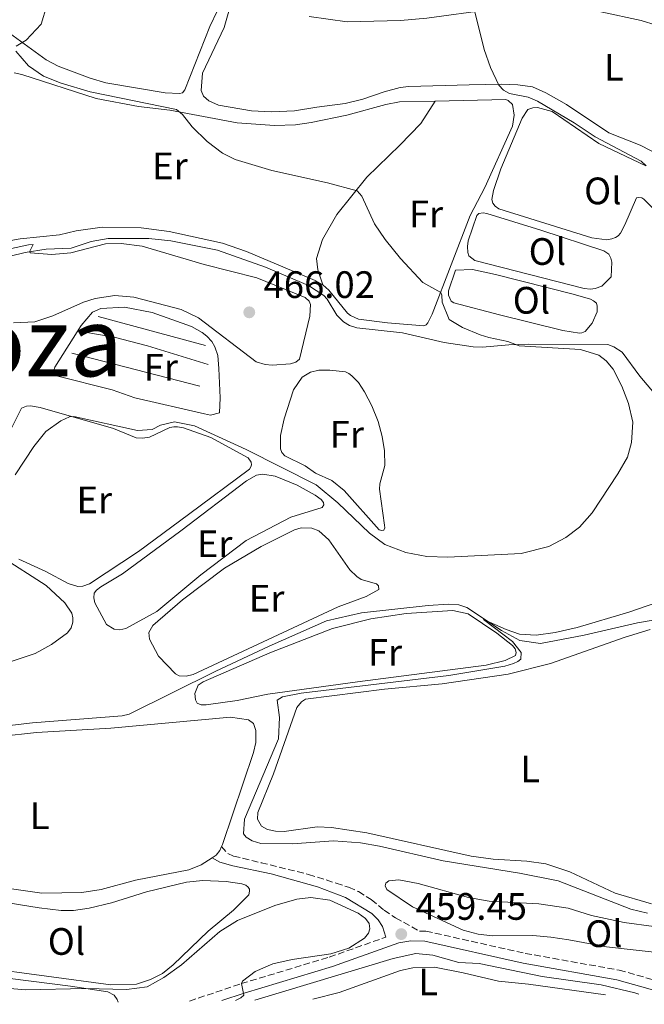
# Model space of a CAD drawing. Units: metres. Extents: x 605282 to 608788, y 4645945 to 4648305.
# Drawn here: x 605623 to 605786, y 4645945 to 4646203 of the extents above; entities that cross this region are included whole.
import ezdxf
from ezdxf.enums import TextEntityAlignment as Align

# ---------------------------------------------------------------- set-up
doc = ezdxf.new("R2010")
doc.units = ezdxf.units.M
doc.header["$MEASUREMENT"] = 0
doc.linetypes.add('DGN Style 3', pattern=[2.435891, 1.739922, -0.695969])
for name, color, linetype, lineweight in [('Acequia sin especificar', 4, 'Continuous', 0), ('Camino', 7, 'DGN Style 3', 0), ('Cota de punto acotado terreno', 7, 'Continuous', 0), ('Curva de nivel intermedia', 30, 'Continuous', 0), ('Estanque', 4, 'Continuous', 0), ('Etiqueta de uso rústico', 92, 'Continuous', 0), ('Línea  de bancal', 1, 'Continuous', 13), ('Línea de cambio de uso (parcela vista)', 92, 'Continuous', 0), ('Margen derecho', 7, 'Continuous', 0), ('Punto acotado terreno (símbolo)', 7, 'Continuous', 0), ('Texto de Provincia', 135, 'Continuous', 0)]:
    doc.layers.add(name, color=color, linetype=linetype, lineweight=lineweight)
doc.styles.add('Style-Arial', font='arial.ttf')

# ---------------------------------------------------------------- blocks, each defined once
blk = doc.blocks.new('5PATER')
at = {"layer": 'Estanque', "linetype": 'Continuous', "lineweight": 0}
h = blk.add_hatch(color=51, dxfattribs=at)
edge = h.paths.add_edge_path()
edge.add_ellipse((0, 0), major_axis=(-0.11, -0.111), ratio=0.999422, start_angle=0, end_angle=360)

msp = doc.modelspace()

# ---------------------------------------------------------------- linework, layer by layer
at = {"layer": 'Acequia sin especificar', "color": 4, "linetype": 'Continuous', "lineweight": 0}
for points in [[(605616.65, 4646140.15, 465.16), (605624.22, 4646141.95, 465.05), (605629.75, 4646142.83, 464.87), (605636.25, 4646143.09, 464.81), (605641.55, 4646144.8, 464.64), (605646.01, 4646145.65, 464.47), (605656.62, 4646145.66, 464.06), (605662.36, 4646144.99, 463.77), (605674.57, 4646142.53, 463.53), (605687.19, 4646138.13, 463.36), (605698.43, 4646133.32, 463.01), (605702.41, 4646130.68, 462.89), (605703.32, 4646129.71, 462.89), (605705.84, 4646125.5, 462.78), (605707.6, 4646123.77, 462.66), (605709.14, 4646122.81, 462.66), (605711.12, 4646122.25, 462.66), (605723.07, 4646120.89, 461.73), (605733.93, 4646118.34, 461.03), (605741.5, 4646117.22, 460.51), (605743.97, 4646117.17, 460.39), (605750.88, 4646117.8, 460.16), (605756.12, 4646117.9, 459.63), (605776.78, 4646117.85, 458.7), (605778.34, 4646117.25, 458.59), (605780.51, 4646115.83, 458.47), (605785.13, 4646109.59, 458.35), (605800.57, 4646091.38, 457.01)], [(605616.36, 4646017.56, 457.07), (605626.15, 4646018.77, 456.78), (605649.67, 4646020.54, 455.85), (605651.51, 4646020.96, 455.85), (605674.17, 4646032.24, 455.21), (605688.1, 4646038.84, 454.98), (605703.15, 4646045.46, 454.86), (605712.3, 4646047.59, 454.86), (605729.79, 4646049.48, 454.86), (605735.09, 4646049.79, 454.8), (605737.81, 4646049.63, 454.74), (605739.91, 4646048.92, 454.74), (605748.93, 4646042.88, 454.68), (605753.75, 4646040.28, 454.63), (605759.16, 4646039.55, 454.57), (605770.6, 4646041.66, 454.39), (605784.52, 4646044.92, 453.58), (605798.96, 4646047.35, 452.3)], [(605684.38, 4645946.1, 459.05), (605720.56, 4645956.99, 458.72), (605726.56, 4645958.26, 458.37), (605731, 4645957.9, 458.08), (605737.81, 4645955.96, 457.9), (605743.12, 4645955.64, 457.79), (605759.57, 4645952.29, 457.49), (605775.06, 4645950.1, 457.2), (605783.86, 4645947.99, 456.91), (605784.88, 4645947.62, 456.88)]]:
    msp.add_polyline3d(points, dxfattribs=at)
at = {"layer": 'Camino', "color": 7, "linetype": 'DGN Style 3', "lineweight": 0}
for points in [[(605675.65, 4645986.34, 457.49), (605677.29, 4645984.52, 457.49), (605678.82, 4645983.83, 457.49), (605686.01, 4645982.08, 457.43), (605698.44, 4645979.03, 458.95), (605705.66, 4645976.74, 459.59), (605708.93, 4645975.64, 459.35), (605711.48, 4645974.52, 459.35), (605714.86, 4645972.43, 459.3), (605718.22, 4645969.63, 459.3), (605721.21, 4645967.66, 459.3), (605727.46, 4645964.18, 459.23), (605729.16, 4645964.16, 459.18), (605755.14, 4645958.34, 458.25), (605779.73, 4645953.94, 457.2), (605796.69, 4645949.17, 457.2), (605801.76, 4645947.87, 457.09)], [(605667.24, 4645945.84, 460.32), (605680.82, 4645950.4, 460), (605703.87, 4645957.34, 459.66), (605718.7, 4645962.62, 459.45)]]:
    msp.add_polyline3d(points, dxfattribs=at)
at = {"layer": 'Curva de nivel intermedia', "color": 30, "linetype": 'Continuous', "lineweight": 0, "flags": 128}
for points, elevation in [([(605788.38, 4646211.3), (605775.73, 4646213.31), (605768.36, 4646214.01), (605757.89, 4646213.94), (605752.77, 4646213.49), (605744.33, 4646212.03), (605744.03, 4646208.9), (605741.15, 4646208.01), (605730.69, 4646206.44), (605730.94, 4646206.06), (605741.58, 4646206.41), (605744.45, 4646195.12), (605746.07, 4646190.39), (605748.28, 4646185.78), (605749.52, 4646184.52), (605751.03, 4646183.64), (605755.95, 4646182.69), (605758.35, 4646181.63), (605768.02, 4646175.93), (605773.45, 4646172.24), (605785.52, 4646165.84), (605786.79, 4646164.64)], 455), ([(605629.88, 4646206.67), (605628.45, 4646201.78), (605624.54, 4646197.54), (605621.87, 4646195.99)], 460), ([(605621.8, 4646194.74), (605625.12, 4646190.89), (605629.01, 4646188.19), (605633.66, 4646186.35), (605641.28, 4646184.06), (605663.89, 4646179.46), (605665.43, 4646178.15), (605667.99, 4646174.88), (605671.88, 4646171.02), (605675.89, 4646167.98), (605679.2, 4646166.35), (605688.81, 4646163.47), (605703.44, 4646160.22), (605711.2, 4646158.1), (605712.36, 4646156.75), (605715.74, 4646149.5), (605718.52, 4646145.36), (605722.48, 4646140.37), (605728.4, 4646134.06), (605733.08, 4646131.5), (605733.33, 4646130.79), (605733.39, 4646128.91), (605735.23, 4646124.44), (605738.76, 4646122.3), (605743.4, 4646120.42), (605745.66, 4646119.65), (605750.57, 4646118.67), (605753.54, 4646117.46), (605769.68, 4646116.5), (605774.47, 4646115.06), (605776.38, 4646113.61), (605778.18, 4646111.4), (605780.48, 4646106.96), (605782.22, 4646102.41), (605783.36, 4646097.54), (605782.96, 4646092.18), (605781.93, 4646088.31), (605779.45, 4646083.96), (605772.65, 4646073.77), (605769.36, 4646070.01), (605765.76, 4646067.33), (605761.38, 4646064.92), (605754.09, 4646063.13), (605734.88, 4646062.16), (605729.43, 4646062.34), (605723.91, 4646063.39), (605718.42, 4646065.44), (605714.39, 4646068.4), (605706.12, 4646076.4), (605700.4, 4646081.1), (605682.11, 4646090.34), (605668.59, 4646096.51), (605663.38, 4646097.55), (605659.67, 4646096.71), (605657.46, 4646095.59), (605653.62, 4646095.28), (605636.98, 4646098.97), (605635.88, 4646098.92), (605633.54, 4646097.84), (605629.63, 4646095.02), (605626.48, 4646091.13), (605621.66, 4646083.73)], 460), ([(605616.11, 4646142.02), (605625.11, 4646143.97), (605626.36, 4646144.08), (605625.5, 4646142.28), (605625.57, 4646141.83), (605631.21, 4646141.45), (605636.19, 4646141.85), (605645.29, 4646144.24), (605649.34, 4646144.34), (605654.9, 4646143.61), (605671.07, 4646138.83), (605684.91, 4646135.29), (605697.59, 4646130.18), (605698.59, 4646129.18), (605698.91, 4646128.36), (605698.75, 4646125.28), (605696.03, 4646114.02), (605695.15, 4646113.2), (605693.73, 4646112.76)], 465), ([(605693.73, 4646112.76), (605688.9, 4646112.47), (605687.05, 4646112.64), (605684.71, 4646113.35), (605669.6, 4646124.85), (605665.09, 4646127.04), (605652.69, 4646130.24), (605647.71, 4646130.67), (605642.53, 4646129.87), (605639.48, 4646128.93), (605631.5, 4646125.33), (605626.73, 4646123.83), (605621.16, 4646123.54)], 465), ([(605617.79, 4646062.42), (605629.71, 4646054.71), (605634.59, 4646050.14), (605636.49, 4646047.46), (605636.74, 4646046.27), (605636.7, 4646045.14), (605636.25, 4646043.64), (605635.29, 4646042.34), (605631.18, 4646039.28), (605626.84, 4646036.86), (605613.97, 4646032.63)], 460), ([(605789.64, 4646050.24), (605782.3, 4646047.73), (605768.8, 4646043.73), (605762.98, 4646042.43), (605758.05, 4646041.72), (605753.69, 4646041.97), (605750.21, 4646043.16), (605744.2, 4646045.82), (605751.82, 4646040.06), (605754.08, 4646037.12), (605754.02, 4646035.45), (605753.22, 4646034.81), (605752.1, 4646034.28), (605749.79, 4646033.58), (605735.19, 4646031.15), (605696.51, 4646026.51), (605691.6, 4646025.55), (605690.24, 4646024.69), (605690.86, 4646020.14), (605690.54, 4646014.53), (605681.67, 4645993.47), (605681.41, 4645989.62), (605682.14, 4645988.8), (605683.65, 4645987.81), (605685.9, 4645987.11), (605694.25, 4645986.99), (605705, 4645987.78), (605712.08, 4645987.32), (605717, 4645986.44), (605733.71, 4645982.56), (605753.63, 4645979.38), (605763.82, 4645977.38), (605782.79, 4645969.94), (605787.2, 4645968.91)], 455), ([(605619.19, 4645949.19), (605624.39, 4645948.74), (605640.01, 4645949.16), (605650.81, 4645948.9), (605656.22, 4645949.59), (605660.58, 4645952.03), (605665.19, 4645955.37), (605675.23, 4645964.08), (605679.87, 4645966.96), (605689.61, 4645970.91), (605695.34, 4645972.53), (605699, 4645972.96), (605703.99, 4645972.3), (605711.42, 4645968.88), (605713.32, 4645967.49), (605714.27, 4645966.13), (605714.44, 4645964.79), (605714.1, 4645963.63), (605713.11, 4645962.36), (605708.99, 4645959.72), (605704.3, 4645958.24), (605694.13, 4645956.71), (605689.1, 4645955.61), (605684.42, 4645953.59), (605681.15, 4645951.04), (605680.84, 4645950.44), (605681.52, 4645947.38), (605680.75, 4645946.65), (605679.29, 4645946.03)], 460)]:
    msp.add_lwpolyline(points, dxfattribs=dict(at, elevation=elevation))
at = {"layer": 'Línea  de bancal', "color": 1, "linetype": 'Continuous', "lineweight": 13, "extrusion": (-0.001989, 0.000539968, 0.999998), "elevation": 1768.5, "flags": 128}
msp.add_lwpolyline([(605643.07, 4646124.92), (605671.17, 4646117.29)], dxfattribs=at)
at = {"layer": 'Línea  de bancal', "color": 1, "linetype": 'Continuous', "lineweight": 13, "extrusion": (-0.003358, 0.000865748, 0.999994), "elevation": 2451.27, "flags": 128}
msp.add_lwpolyline([(605634.58, 4646115.22), (605668.09, 4646106.58)], dxfattribs=at)
at = {"layer": 'Línea  de bancal', "color": 1, "linetype": 'Continuous', "lineweight": 13}
msp.add_polyline3d([(605639.32, 4646121.17, 463.78), (605647.58, 4646119.8, 463.72), (605656.26, 4646117.54, 463.6), (605672.18, 4646112.57, 463.6)], dxfattribs=at)
at = {"layer": 'Línea de cambio de uso (parcela vista)', "color": 92, "linetype": 'Continuous', "lineweight": 0, "elevation": 457.34, "flags": 128}
msp.add_lwpolyline([(605772.22, 4646132.35), (605770.63, 4646132.54), (605741.94, 4646139.83), (605740.43, 4646141.06), (605740.12, 4646141.95), (605740.09, 4646143.53), (605740.24, 4646145.02), (605742.48, 4646151.68), (605743.04, 4646152.14), (605744.14, 4646152.33), (605745.09, 4646152.17), (605759.27, 4646147.78), (605775.73, 4646142.43), (605777.09, 4646141.53), (605777.59, 4646140.47), (605777.84, 4646139.46), (605777.67, 4646135.55), (605775.24, 4646133.09), (605773.5, 4646132.5), (605772.22, 4646132.35)], dxfattribs=at)
at = {"layer": 'Línea de cambio de uso (parcela vista)', "color": 92, "linetype": 'Continuous', "lineweight": 0}
for points in [[(605664.68, 4646183.58, 458.88), (605660.92, 4646183.75, 458.88), (605645.34, 4646186.39, 459.22), (605641.26, 4646187.6, 459.34), (605632.92, 4646190.76, 459.57), (605629.7, 4646192.43, 459.81), (605619.16, 4646200.12, 460.1), (605614.73, 4646202.66, 460.1), (605598.76, 4646208.58, 460.56)], [(605790.83, 4646167.18, 453.21), (605785.29, 4646170.06, 453.15), (605777.06, 4646173.31, 453.61), (605765.93, 4646180.69, 454.14), (605760.6, 4646183.78, 454.43), (605757.08, 4646185.33, 454.6), (605753.26, 4646185.92, 454.89), (605748.87, 4646186.02, 455.01), (605740.53, 4646185.84, 455.13), (605724.68, 4646185.41, 456), (605722.39, 4646185.16, 456.12), (605718.2, 4646184.07, 456.41), (605712.66, 4646182.15, 456.82), (605708.06, 4646180.96, 456.82), (605700.6, 4646180.06, 457.22), (605694.74, 4646179.09, 457.34), (605688.75, 4646178.83, 457.34), (605683.53, 4646179.07, 457.4), (605674.86, 4646180.55, 457.86), (605672.3, 4646181.73, 457.92), (605670.97, 4646182.9, 457.92), (605670.29, 4646184.43, 457.92), (605670.65, 4646188.94, 457.92), (605676.34, 4646200.94, 457.75), (605678.25, 4646207.65, 457.46)], [(605708.52, 4646202.38, 456.23), (605722.52, 4646202.72, 455.83), (605729.4, 4646203.38, 455.65), (605746.05, 4646205.61, 454.78), (605759.81, 4646206.13, 454.78), (605769.75, 4646205.62, 454.43), (605774.92, 4646205, 454.31), (605785.48, 4646202.77, 453.79), (605789.44, 4646201.5, 453.61)], [(605674.63, 4646205.37, 458.7), (605672.56, 4646201.16, 458.7), (605666.06, 4646184.53, 458.88), (605665.42, 4646183.77, 458.88), (605664.68, 4646183.58, 458.88)], [(605698.56, 4646203.81, 456.41), (605708.52, 4646202.38, 456.23)], [(605621.32, 4646189.06, 461.44), (605623.36, 4646188.62, 461.38), (605642.79, 4646182.29, 460.68), (605653.94, 4646180.2, 460.45), (605662.1, 4646179.24, 460.04), (605679.75, 4646175.95, 459.75), (605689.48, 4646175.23, 459.11), (605695.02, 4646175.39, 458.88), (605699.09, 4646175.99, 458.53), (605708.45, 4646177.89, 457.77), (605718.66, 4646180.73, 457.48), (605722.28, 4646181.42, 457.01), (605731.63, 4646181.62, 456.76)], [(605702.21, 4646133.48, 462.77), (605700.85, 4646137.42, 462.19), (605700.53, 4646140.39, 462.08), (605702.08, 4646145.4, 461.38), (605705.87, 4646151.88, 460.68), (605713.72, 4646161.65, 459.69), (605722.33, 4646170.03, 458.7), (605727.84, 4646175.73, 457.48), (605731.63, 4646181.62, 456.76)], [(605731.63, 4646181.62, 456.76), (605750.08, 4646182.03, 456.26), (605750.74, 4646181.78, 456.26), (605751.84, 4646180.72, 456.26), (605752.27, 4646177.96, 456.26), (605751.85, 4646175.06, 456.26), (605744.59, 4646159.01, 457.65), (605740.76, 4646151.61, 458.29), (605730.81, 4646125.79, 460.68), (605729.69, 4646123.54, 461.09), (605729.19, 4646122.96, 461.2), (605728.63, 4646122.77, 461.38), (605719.11, 4646123.53, 461.79), (605711.49, 4646124.49, 462.54), (605709.39, 4646125.41, 462.66), (605708.63, 4646126.05, 462.66), (605703.75, 4646132.08, 462.77), (605702.21, 4646133.48, 462.77)], [(605792.14, 4646150.03, 455.36), (605786.26, 4646155.89, 455.48), (605785.68, 4646156.3, 455.48), (605784.94, 4646156.34, 455.48), (605784.31, 4646156.3, 455.48), (605781.25, 4646149.24, 455.65), (605780.15, 4646147.05, 455.88), (605779.54, 4646146.35, 455.88), (605778.8, 4646145.86, 455.88), (605777.8, 4646145.51, 455.88), (605776.52, 4646145.31, 455.94), (605772.6, 4646145.81, 455.94), (605748.23, 4646153.42, 456.23), (605747.27, 4646154.06, 456.29), (605746.65, 4646154.91, 456.29), (605746.46, 4646155.8, 456.35), (605746.86, 4646158.2, 456.29), (605748.76, 4646163.89, 456.17), (605754.37, 4646177.14, 455.94), (605755.85, 4646179.43, 455.83), (605757.18, 4646179.87, 455.77), (605758.37, 4646179.93, 455.71), (605762.18, 4646178.92, 455.48), (605774.43, 4646170.55, 455.13), (605786.7, 4646164.69, 455.01)], [(605702.21, 4646133.48, 462.77), (605700.16, 4646134.63, 462.77), (605682.22, 4646142.21, 463.07), (605675.9, 4646144.37, 463.07), (605661.95, 4646147.46, 463.12), (605654.63, 4646148.4, 463.24), (605644.37, 4646148.63, 463.47), (605637.62, 4646147.59, 463.47), (605633.23, 4646146.61, 463.65), (605622.93, 4646145.54, 463.71), (605619.57, 4646144.94, 464.11)], [(605769.38, 4646120.86, 458.85), (605765.02, 4646121.49, 458.85), (605748.46, 4646125.61, 459.32), (605736.45, 4646128.76, 459.32), (605735.81, 4646129.23, 459.32), (605735.07, 4646130.77, 459.32), (605735.11, 4646131.93, 459.32), (605736.89, 4646137.36, 459.2), (605741.36, 4646137.5, 459.2), (605747.37, 4646136.23, 459.2), (605767.71, 4646131.02, 459.03), (605772.29, 4646129.73, 458.85), (605773.08, 4646129.33, 458.85), (605773.8, 4646128.66, 458.85), (605774.03, 4646127.89, 458.79), (605774.02, 4646126.42, 458.79), (605772.73, 4646123.48, 458.85), (605770.84, 4646121.24, 458.85), (605769.95, 4646120.93, 458.85), (605769.38, 4646120.86, 458.85)], [(605672.74, 4646099.38, 461.68), (605671.16, 4646099.68, 461.68), (605652.93, 4646103.91, 461.8), (605647.02, 4646106.01, 462.03), (605632.46, 4646109.6, 462.44), (605631.86, 4646110.12, 462.44), (605631.72, 4646111.07, 462.62), (605631.98, 4646111.94, 462.67), (605638.91, 4646122.83, 463.95), (605641.86, 4646126.28, 464.25), (605644.01, 4646127.27, 464.25), (605650.21, 4646127.62, 464.25), (605657.48, 4646126.26, 464.3), (605667.8, 4646122.54, 464.13), (605670.57, 4646121.01, 464.01), (605671.78, 4646119.99, 463.9), (605673.15, 4646118.67, 463.78), (605673.92, 4646117.28, 463.72), (605674.67, 4646114.97, 463.49), (605674.97, 4646111.58, 463.31), (605675.26, 4646103.89, 462.15), (605675.15, 4646099.98, 461.68), (605672.74, 4646099.38, 461.68)], [(605717.64, 4646069.11, 460.81), (605716.89, 4646069.31, 460.81), (605707.74, 4646079.58, 461.28), (605704.5, 4646082.18, 461.39), (605700.26, 4646084.1, 461.57), (605697.55, 4646086.02, 461.39), (605692.19, 4646088.69, 461.8), (605691.43, 4646089.57, 461.74), (605691.06, 4646090.49, 461.74), (605691.11, 4646093.98, 462.03), (605692.08, 4646098.38, 462.38), (605694.51, 4646105.94, 463.26), (605696.74, 4646109.26, 463.72), (605698.93, 4646110.64, 463.72), (605701.12, 4646111.09, 463.72), (605704.02, 4646111.11, 463.72), (605708.14, 4646110.65, 463.6), (605708.98, 4646110.25, 463.6), (605709.77, 4646109.61, 463.55), (605711.53, 4646107.88, 463.31), (605713.12, 4646105.43, 463.08), (605715.03, 4646101.8, 462.96), (605716.63, 4646097.72, 462.73), (605717.71, 4646093.74, 462.44), (605718.34, 4646089.97, 462.03), (605718.44, 4646086.18, 461.8), (605717.07, 4646081.39, 461.45), (605717, 4646079.95, 461.33), (605718.36, 4646070.53, 460.81), (605718.37, 4646069.84, 460.81), (605718.15, 4646069.24, 460.81), (605717.64, 4646069.11, 460.81)], [(605620.69, 4646095.94, 460.34), (605623.25, 4646101.2, 460.29), (605624.56, 4646101.68, 460.29), (605625.66, 4646101.75, 460.23), (605628.14, 4646101.35, 460.23), (605647.35, 4646095.82, 459.7), (605653.29, 4646093.36, 459.76), (605654.93, 4646093.3, 459.76)], [(605654.93, 4646093.3, 459.76), (605656.78, 4646093.55, 460), (605662.1, 4646096.09, 459.94), (605663.14, 4646096.25, 459.82), (605664.15, 4646096.27, 459.82), (605665.71, 4646096.06, 459.82), (605672.85, 4646093.48, 459.82), (605682.66, 4646088.19, 459.76), (605683.43, 4646087.02, 459.76), (605683.5, 4646086.36, 459.82), (605683.36, 4646085.76, 459.82), (605682.95, 4646085.19, 459.82), (605667.04, 4646073.28, 459.01), (605653.94, 4646063.65, 458.83), (605641.1, 4646055.11, 458.83), (605639.32, 4646054.54, 458.83), (605638.07, 4646054.49, 458.83), (605635.46, 4646055.24, 459.06), (605629.65, 4646058.42, 459.35), (605622.59, 4646061.57, 459.82)], [(605649, 4646043.08, 458.07), (605647.57, 4646043.24, 458.07), (605645.52, 4646044.51, 458.07), (605642.44, 4646050.21, 458.07), (605642.2, 4646051.52, 458.07), (605642.33, 4646052.71, 458.07), (605642.91, 4646053.5, 458.07), (605644.06, 4646054.38, 458.02), (605649.75, 4646057.79, 457.96), (605665, 4646069.01, 457.78), (605682.2, 4646082.11, 458.83), (605684.83, 4646083.64, 459.01), (605686.43, 4646083.85, 459.06), (605689.66, 4646083.37, 459.18), (605695.43, 4646080.97, 459.18), (605700.13, 4646078.34, 459.24), (605701.7, 4646077.24, 459.24), (605702.34, 4646076.44, 459.24), (605702.44, 4646075.82, 459.24), (605702.03, 4646075.19, 459.18), (605693.82, 4646072.59, 458.71), (605682.06, 4646066.48, 458.25), (605670.24, 4646057.5, 457.72), (605658.69, 4646047.94, 457.96), (605650.63, 4646043.44, 458.07), (605649, 4646043.08, 458.07)], [(605666.39, 4646030.93, 456.91), (605664.57, 4646031.05, 456.97), (605663.58, 4646031.54, 456.97), (605659.17, 4646036.17, 457.08), (605656.83, 4646040.66, 457.14), (605656.65, 4646042.42, 457.14), (605657.66, 4646044.25, 457.14), (605665.44, 4646050.95, 457.08), (605676.41, 4646059.28, 457.2), (605686.03, 4646064.97, 457.43), (605694.77, 4646069.27, 457.43), (605696.46, 4646069.81, 457.49), (605699.27, 4646069.77, 457.72), (605701.13, 4646069, 457.72), (605703.79, 4646066.69, 457.72), (605709.27, 4646058.8, 457.32), (605711.06, 4646057.1, 457.26), (605712.24, 4646056.26, 457.26), (605716.25, 4646055.11, 457.32), (605716.77, 4646054.61, 457.32), (605716.84, 4646053.66, 457.32), (605713.51, 4646051.84, 457.32), (605706.19, 4646049.08, 457.2), (605668.2, 4646031.38, 456.91), (605666.39, 4646030.93, 456.91)], [(605670.31, 4646023.43, 455.8), (605669.29, 4646023.89, 455.75), (605668.88, 4646024.72, 455.69), (605668.68, 4646026.41, 455.63), (605669.56, 4646028.6, 455.57), (605670.83, 4646029.43, 455.57), (605688.34, 4646037.05, 455.28), (605704.74, 4646043.48, 455.1), (605714.71, 4646045.99, 455.16), (605724.02, 4646047.4, 455.16), (605736.23, 4646048.13, 455.28), (605740.21, 4646047.28, 455.28), (605747.75, 4646042.22, 455.34), (605751.8, 4646039.02, 455.34), (605752.57, 4646038.08, 455.34), (605752.76, 4646037.19, 455.34), (605752.63, 4646036.41, 455.34), (605749.91, 4646035.02, 455.34), (605744.98, 4646033.86, 455.34), (605711.22, 4646029.47, 455.22), (605687.76, 4646026.28, 455.34), (605679.74, 4646024.61, 455.63), (605671.65, 4646023.43, 455.75), (605670.31, 4646023.43, 455.8)], [(605788.19, 4645971.35, 454.05), (605778.69, 4645974.1, 453.99), (605766.82, 4645979.73, 453.99), (605760.58, 4645981.8, 453.99), (605755.56, 4645982.45, 453.99), (605746.73, 4645983.01, 453.99), (605741.05, 4645983.8, 454.05), (605713.72, 4645989.93, 454.16), (605704.42, 4645991.32, 454.22), (605700.67, 4645991.46, 454.22), (605692.01, 4645990.29, 454.05), (605689.8, 4645990.37, 454.05), (605687.71, 4645990.81, 453.99), (605686.08, 4645991.62, 453.99), (605685.04, 4645993.47, 453.99), (605685.13, 4645995.21, 453.99), (605689.24, 4646005.33, 453.99), (605695.37, 4646022.73, 453.93), (605696.56, 4646024.21, 453.93), (605697.65, 4646024.97, 453.93), (605718.33, 4646027.55, 453.93), (605733.45, 4646028.98, 453.99), (605750.72, 4646031.47, 453.99), (605761.76, 4646034.26, 453.99), (605781.37, 4646041.2, 454.05), (605787.9, 4646043.22, 454.1)], [(605617.72, 4646015.19, 457.37), (605627.21, 4646016.22, 457.2), (605646.63, 4646017.31, 457.08), (605678, 4646020.2, 457.26), (605682.72, 4646019.54, 457.37), (605683.99, 4646018.52, 457.37), (605684.62, 4646016.71, 457.37), (605684.61, 4646013.61, 457.43), (605683.98, 4646010.92, 457.43), (605675.88, 4645986.89, 457.49), (605675.65, 4645986.34, 457.49)], [(605675.65, 4645986.34, 457.49), (605675.22, 4645985.3, 457.49), (605674.23, 4645984.03, 457.49), (605673.18, 4645983.36, 457.44)], [(605673.18, 4645983.36, 457.44), (605670.34, 4645981.54, 457.32), (605667.08, 4645980.18, 457.26), (605653.15, 4645977.54, 457.2), (605644.16, 4645975.08, 457.26), (605639.07, 4645974.31, 457.26), (605628.58, 4645974.12, 457.26), (605616.93, 4645975.73, 457.2)], [(605608.36, 4645973.4, 459.18), (605627.94, 4645970.23, 458.54), (605633.68, 4645969.56, 458.48), (605636.86, 4645969.56, 458.48), (605641.03, 4645970.17, 458.48), (605646.82, 4645971.58, 458.66), (605656.04, 4645974.49, 458.48), (605666.48, 4645977, 458.48), (605670.74, 4645977.41, 458.6), (605676.86, 4645977.19, 458.54), (605681.01, 4645976.55, 458.6), (605682, 4645976.18, 458.6), (605682.61, 4645975.71, 458.6), (605682.94, 4645975.15, 458.6), (605683.01, 4645974.65, 458.6), (605682.76, 4645973.66, 458.66), (605678.75, 4645969.62, 458.83), (605672.14, 4645964.17, 459.06), (605663.02, 4645955.3, 459.41), (605660.23, 4645953.04, 459.65), (605657.04, 4645951.52, 459.65), (605653.37, 4645950.3, 459.59), (605646.63, 4645950.09, 459.41), (605612.86, 4645954.64, 459.18)], [(605792.75, 4645958.19, 455.79), (605776.47, 4645960.05, 456.49), (605766.54, 4645961.87, 457.07), (605761.91, 4645962.56, 457.07), (605757.13, 4645963.04, 457.42), (605746.61, 4645962.94, 457.95), (605742.84, 4645963.35, 457.95), (605738.95, 4645964.45, 457.95), (605725.66, 4645970.56, 457.95), (605718.93, 4645975.09, 457.77), (605718.53, 4645976.01, 457.71), (605718.67, 4645976.72, 457.54), (605719.43, 4645977.3, 457.54), (605722.08, 4645977.56, 457.54), (605727.16, 4645976.61, 457.54), (605740.31, 4645973, 457.54), (605745.7, 4645972.02, 457.54), (605758.77, 4645971.33, 457.42), (605766.39, 4645970.15, 456.9), (605772.51, 4645968.24, 456.49), (605781.07, 4645966.39, 456.2), (605788.87, 4645965.4, 455.91)], [(605581.7, 4645944.99, 461.45), (605586.25, 4645950.71, 460.81), (605589.47, 4645954.01, 460.52), (605590.56, 4645954.72, 460.29), (605592.85, 4645955.24, 460.17), (605597.56, 4645954.93, 460.11), (605614.75, 4645952.44, 459.65), (605636.08, 4645949.78, 459.88), (605645.89, 4645948.28, 460.17), (605647.51, 4645947.39, 460.29), (605648.31, 4645946.27, 460.29), (605648.56, 4645945.56, 460.33)], [(605699.55, 4645946.33, 457.78), (605706.43, 4645948.09, 457.78), (605722.55, 4645953.86, 457.72), (605725.73, 4645954.54, 457.66), (605731.42, 4645954.73, 457.55), (605738.96, 4645953.23, 457.43), (605748.21, 4645951.04, 456.91), (605756.06, 4645950.31, 456.73), (605776.21, 4645947.49, 456.4)]]:
    msp.add_polyline3d(points, dxfattribs=at)
at = {"layer": 'Margen derecho', "color": 7, "linetype": 'Continuous', "lineweight": 0}
for points in [[(605673.18, 4645983.36, 457.44), (605675.2, 4645982.24, 457.44), (605678.65, 4645981.31, 457.56), (605688.61, 4645979.14, 457.97), (605700.81, 4645975.75, 459.25), (605708.07, 4645972.93, 459.25), (605714.97, 4645968.76, 459.42), (605716.7, 4645967.09, 459.54), (605717.77, 4645965.41, 459.66), (605718.7, 4645962.62, 459.45)], [(605675.75, 4645945.97, 460.14), (605681.61, 4645947.94, 460), (605704.68, 4645954.89, 459.66), (605722.04, 4645961.06, 459.41), (605725.19, 4645961.63, 459.3), (605728.86, 4645961.57, 459.18), (605754.63, 4645955.8, 458.25), (605779.15, 4645951.41, 457.2), (605792.27, 4645947.73, 457.2)]]:
    msp.add_polyline3d(points, dxfattribs=at)

# ---------------------------------------------------------------- block references
at = {"layer": 'Punto acotado terreno (símbolo)', "color": 7, "linetype": 'Continuous', "lineweight": 0, "xscale": 10, "yscale": 10, "zscale": 10}
for p in [(605682.91, 4646126.28, 466.02), (605722.71, 4645963.38, 459.45)]:
    msp.add_blockref('5PATER', p, dxfattribs=at)

# ---------------------------------------------------------------- texts
at = {"layer": 'Cota de punto acotado terreno', "color": 7, "linetype": 'Continuous', "lineweight": 0, "style": 'Style-Arial'}
for s, p in [('466.02', (605686.66, 4646130.03, 466.02)), ('459.45', (605726.46, 4645967.13, 459.45))]:
    msp.add_text(s, height=7, dxfattribs=at).set_placement(p)
at = {"layer": 'Etiqueta de uso rústico', "color": 92, "linetype": 'Continuous', "lineweight": 0, "style": 'Style-Arial'}
for s, p in [('L', (605778.39, 4646190.46, 453.88)), ('Er', (605662.14, 4646164.62, 461.38)), ('Ol', (605775.48, 4646158.09, 455.52)), ('Fr', (605729.18, 4646152.04, 459.1)), ('Ol', (605760.97, 4646142.21, 457.34)), ('Ol', (605756.79, 4646129.43, 459.18)), ('Fr', (605659.76, 4646111.9, 462.87)), ('Fr', (605708.46, 4646094.32, 462.23)), ('Er', (605642.34, 4646077.13, 459.39)), ('Er', (605673.85, 4646065.65, 457.98)), ('Er', (605687.46, 4646051.35, 457.16)), ('Fr', (605718.45, 4646037.17, 455.2)), ('L', (605756.46, 4646006.66, 453.99)), ('L', (605628.04, 4645994.39, 457.23)), ('Ol', (605775.74, 4645963.5, 456.49)), ('Ol', (605635.06, 4645961.45, 458.87)), ('L', (605729.78, 4645950.86, 457.41))]:
    msp.add_text(s, height=7, dxfattribs=at).set_placement(p, align=Align.MIDDLE_CENTER)
at = {"layer": 'Texto de Provincia', "color": 135, "linetype": 'Continuous', "lineweight": 0, "style": 'Style-Arial'}
msp.add_text('Provincia de Zaragoza', height=18, dxfattribs=at).set_placement((605396.19, 4646109.51, 470.54))

doc.saveas('drawing.dxf')
